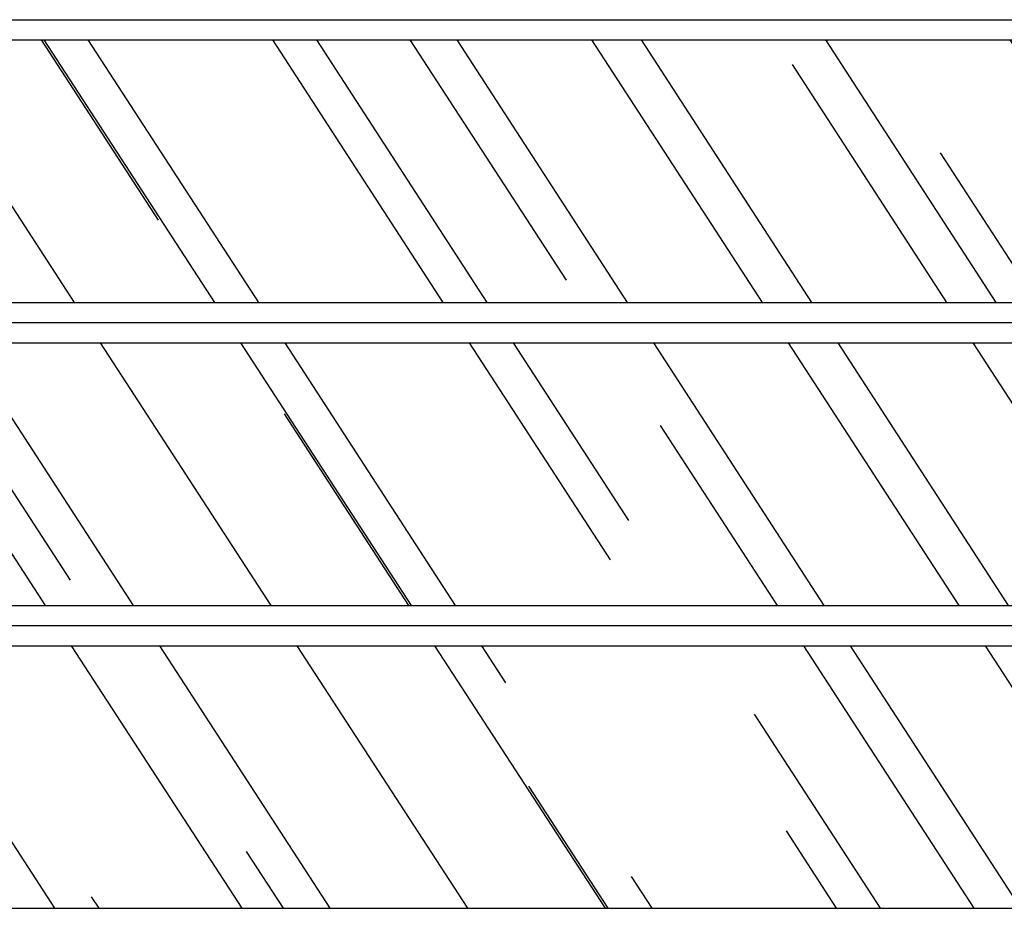
# Model space of a CAD drawing. Units: millimetres. Extents: x 1221 to 6365, y 899 to 2713.
# Drawn here: x 1388 to 1437, y 1008 to 1052 of the extents above; entities that cross this region are included whole.
import ezdxf

# ---------------------------------------------------------------- set-up
doc = ezdxf.new("R2010")
doc.units = ezdxf.units.MM
doc.layers.add('Placas', color=5, linetype='Continuous')
pattern_1 = [(303, (829.371, 6172.923), (23.281498, -14.863986), [171.45, -22.86, 57.15, -11.43]), (303, (842.443, 6163.287), (6.52416, 17.865553), [34.29, -3.7719, 68.58, -8.5725]), (303, (840.6315, 6173.422), (38.793789, -45.676324), [91.44, -16.002, 45.72, -11.43])]

msp = doc.modelspace()

# ---------------------------------------------------------------- hatches: boundary and pattern name
at = {"layer": 'Placas'}
h = msp.add_hatch(dxfattribs=at)
h.set_pattern_fill('AR-RROOF', color=221, scale=0.45, angle=303, style=0)
h.set_pattern_definition(pattern_1)
h.paths.add_polyline_path([(1220.864, 1038.163), (1220.864, 1051.163), (1517.114, 1051.163), (1517.114, 1038.163)])
h = msp.add_hatch(dxfattribs=at)
h.set_pattern_fill('AR-RROOF', color=221, scale=0.45, angle=303, style=0)
h.set_pattern_definition(pattern_1)
h.paths.add_polyline_path([(1502.114, 1023.163), (1502.114, 1036.163), (1220.864, 1036.163), (1220.864, 1023.163)])
h = msp.add_hatch(dxfattribs=at)
h.set_pattern_fill('AR-RROOF', color=221, scale=0.45, angle=303, style=0)
h.set_pattern_definition(pattern_1)
h.paths.add_polyline_path([(1220.864, 1008.163), (1220.864, 1021.163), (1487.114, 1021.163), (1487.114, 1008.163)])

# ---------------------------------------------------------------- linework, layer by layer
for p, q in [((1220.864, 1052.163), (1532.114, 1052.163)), ((1220.864, 1051.163), (1517.114, 1051.163)), ((1220.864, 1038.163), (1517.114, 1038.163)), ((1220.864, 1037.163), (1517.114, 1037.163)), ((1220.864, 1036.163), (1502.114, 1036.163)), ((1220.864, 1023.163), (1502.114, 1023.163)), ((1220.864, 1022.163), (1502.114, 1022.163)), ((1220.864, 1021.163), (1487.114, 1021.163)), ((1220.864, 1008.163), (1487.114, 1008.163))]:
    msp.add_line(p, q, dxfattribs=at)

doc.saveas('drawing.dxf')
